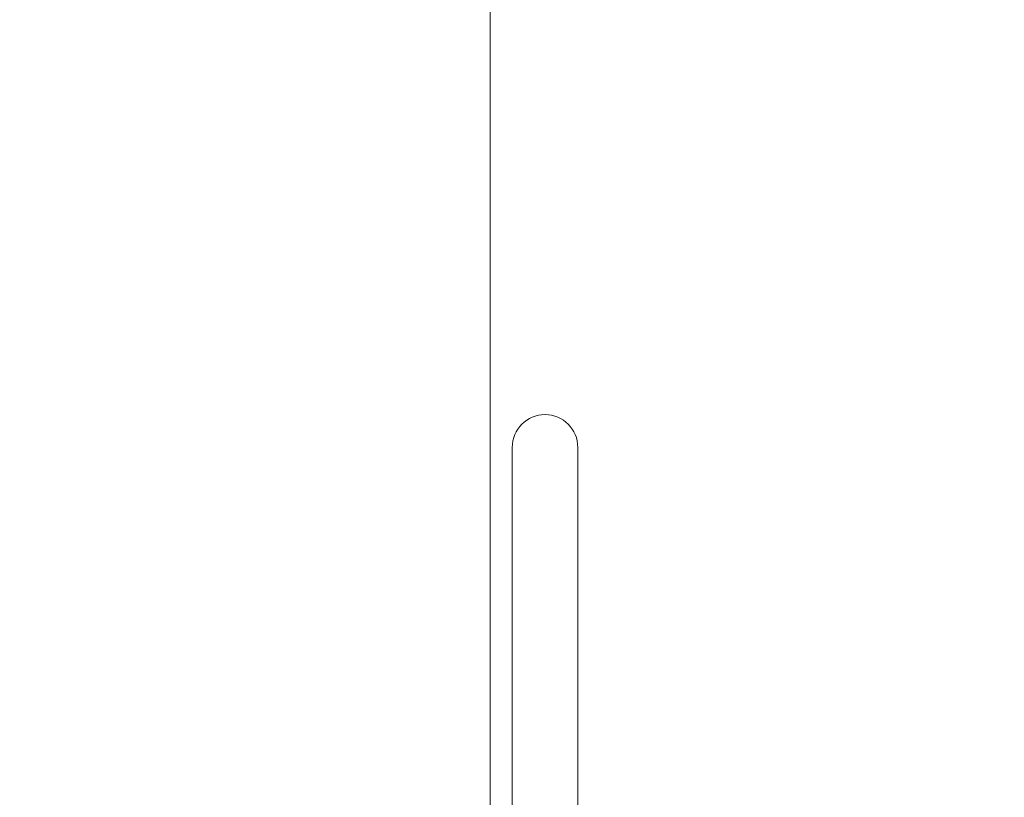
# Model space of a CAD drawing. Units: millimetres. Extents: x 8613 to 22897, y 6970 to 14548.
# Drawn here: x 20156 to 20560, y 10353 to 10672 of the extents above; entities that cross this region are included whole.
import ezdxf

# ---------------------------------------------------------------- set-up
doc = ezdxf.new("R2010")
doc.units = ezdxf.units.MM
doc.header["$LTSCALE"] = 75
doc.layers.add('Dimension (ISO)', color=7, linetype='Continuous', lineweight=18)
doc.layers.add('Visible (ISO)', color=7, linetype='Continuous', lineweight=18)
doc.styles.add('Note Text (ISO)', font='tahoma.ttf')
doc.dimstyles.new('Aplay Dimension Styles M', dxfattribs={"dimscale": 75, "dimtxt": 2.5, "dimasz": 2.5, "dimexe": 3.175, "dimexo": 2, "dimgap": 0.762, "dimtad": 1, "dimdec": 1, "dimlfac": 0.001, "dimrnd": 1e-08, "dimzin": 0, "dimdsep": 46, "dimtxsty": 'Note Text (ISO)', "dimcen": 0.09, "dimdle": 10, "dimclrd": 256, "dimclre": 256, "dimclrt": 7, "dimadec": 0, "dimazin": 0, "dimtfac": 1.40208, "dimtofl": 0, "dimtmove": 0, "dimatfit": 3, "dimfxl": 1, "dimtolj": 1, "dimtzin": 0, "dimlwd": -1, "dimlwe": -1, "dimarcsym": 0})

# ---------------------------------------------------------------- blocks, each defined once
blk = doc.blocks.new('*D52')
at = {"layer": 'Defpoints', "color": 0, "transparency": 16777216}
for p in [(9068.76, 10616.23), (22896.6, 10231.77), (22896.6, 7276.4)]:
    blk.add_point(p, dxfattribs=at)
at = {"layer": 'Dimension (ISO)', "transparency": 16777216}
for p, q in [((9068.76, 10466.23), (9068.76, 7038.27)), ((22896.6, 10081.77), (22896.6, 7038.27)), ((9256.26, 7276.4), (22709.1, 7276.4))]:
    blk.add_line(p, q, dxfattribs=at)
for points in [[(9256.26, 7307.65), (9256.26, 7245.15), (9068.76, 7276.4)], [(22709.1, 7307.65), (22709.1, 7245.15), (22896.6, 7276.4)]]:
    blk.add_solid(points, dxfattribs=at)
at = {"layer": 'Dimension (ISO)', "color": 7, "transparency": 16777216, "insert": (15982.68, 7529.61), "char_height": 187.5, "attachment_point": 2, "style": 'Note Text (ISO)'}
blk.add_mtext('\\A1;13.8 m', dxfattribs=at)

msp = doc.modelspace()

# ---------------------------------------------------------------- linework, layer by layer
at = {"layer": 'Visible (ISO)'}
for p, q in [((20349.1, 10323.73), (20349.1, 11189.81)), ((20358.15, 10496.77), (20358.15, 10341.77)), ((20385.05, 10341.77), (20385.05, 10496.77))]:
    msp.add_line(p, q, dxfattribs=at)
msp.add_arc((20371.6, 10496.77), 13.45, 0, 180, dxfattribs=at)

# ---------------------------------------------------------------- dimensions: what is measured, and where the dimension line sits
at = {"layer": 'Dimension (ISO)'}
dim = msp.add_linear_dim(base=(22896.6, 7276.4), p1=(9068.76, 10616.23), p2=(22896.6, 10231.77), text='<> m', dimstyle='Aplay Dimension Styles M', override={"dimgap": 0.762, "dimdec": 1, "dimlfac": 0.001, "dimpost": '', "dimtol": 0, "dimlim": 0, "dimtp": 0, "dimtm": 0, "dimtdec": 2, "dimatfit": 1}, dxfattribs=at)
dim.commit()
dim.dimension.update_dxf_attribs({"geometry": '*D52', "text_midpoint": (15982.68, 7276.4), "dimtype": 160})

doc.saveas('drawing.dxf')
